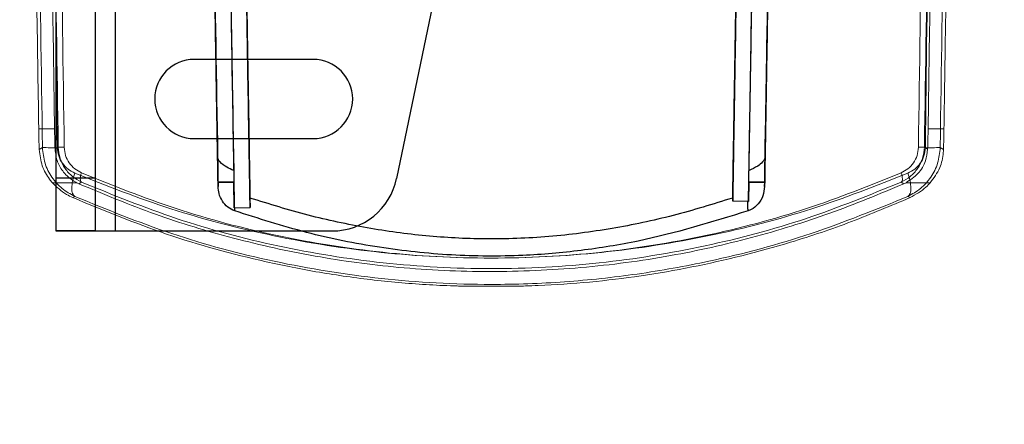
# Model space of a CAD drawing. Units: millimetres. Extents: x 5 to 292, y 5 to 205.
# Drawn here: x 44 to 47, y 76 to 77 of the extents above; entities that cross this region are included whole.
import ezdxf

# ---------------------------------------------------------------- set-up
doc = ezdxf.new("R2010")
doc.units = ezdxf.units.MM
doc.styles.add('SLDTEXTSTYLE0', font='TXT', dxfattribs={"width": 0.75})
doc.dimstyles.new('SLDDIMSTYLE2', dxfattribs={"dimtxt": 1.852083, "dimasz": 1.852083, "dimexe": 0, "dimexo": 0.0625, "dimgap": 0.463021, "dimtad": 1, "dimdec": 0, "dimlfac": 23, "dimrnd": 1e-09, "dimzin": 12, "dimdsep": 46, "dimtxsty": 'SLDTEXTSTYLE0', "dimblk1": 'CLOSED', "dimblk2": 'CLOSED', "dimsah": 1, "dimcen": 0.09, "dimadec": 0, "dimazin": 3, "dimtfac": 1, "dimtofl": 0, "dimtmove": 0, "dimatfit": 3, "dimldrblk": 'CLOSED', "dimfxl": 0, "dimfrac": 2, "dimtolj": 1, "dimtzin": 12, "dimarcsym": 0})

# ---------------------------------------------------------------- blocks, each defined once
blk = doc.blocks.new('_CLOSED')
at = {"color": 0, "linetype": 'ByBlock', "lineweight": -2}
for p, q in [((-1, 0.166667), (0, 0)), ((-1, 0.166667), (-1, -0.166667)), ((0, 0), (-1, -0.166667)), ((0, 0), (-1, 0))]:
    blk.add_line(p, q, dxfattribs=at)
blk = doc.blocks.new('_D_4')
at = {"color": 7, "linetype": 'Continuous', "lineweight": 18}
for p, q in [((43.7274, 75.8004), (43.7274, 60.3044)), ((118.51, 75.8004), (118.51, 60.3044)), ((77.1178, 67.0921), (76.5545, 67.0921)), ((76.5545, 67.0921), (76.5545, 64.1494)), ((85.1195, 67.0921), (85.6829, 67.0921)), ((85.6829, 67.0921), (85.6829, 64.1494)), ((76.5545, 64.1494), (77.1178, 64.1494)), ((85.6829, 64.1494), (85.1195, 64.1494)), ((118.51, 61.3044), (43.7274, 61.3044))]:
    blk.add_line(p, q, dxfattribs=at)
at = {"color": 7, "linetype": 'Continuous', "lineweight": 18, "xscale": 1.852083333333333, "yscale": 1.852083333333333, "rotation": 180.0000000000001}
blk.add_blockref('_CLOSED', (43.7274, 61.3044, -65.1957), dxfattribs=at)
at = {"color": 7, "linetype": 'Continuous', "lineweight": 18, "xscale": 1.852083333333333, "yscale": 1.852083333333333}
blk.add_blockref('_CLOSED', (118.51, 61.3044, -65.1957), dxfattribs=at)
at = {"color": 7, "linetype": 'Continuous', "lineweight": 18, "char_height": 1.85208, "attachment_point": 1, "style": 'SLDTEXTSTYLE0'}
for s, insert in [('67 3/4"', (77.1178, 66.5368)), ('1720mm', (76.0666, 63.6918))]:
    blk.add_mtext(s, dxfattribs=dict(at, insert=insert))

msp = doc.modelspace()

# ---------------------------------------------------------------- linework, layer by layer
at = {"color": 7, "linetype": 'Continuous', "lineweight": 25}
for p, q in [((43.7274, 101.583), (43.7274, 76.8004)), ((43.8578, 101.583), (43.8578, 76.8004)), ((43.923, 101.583), (43.923, 76.8004)), ((43.7274, 84.475), (43.7274, 76.9746)), ((43.8578, 84.475), (43.8578, 76.9746)), ((44.8504, 76.9735), (45.1046, 78.1946)), ((44.5752, 77.3656), (44.1839, 77.3656)), ((44.1839, 77.1047), (44.5752, 77.1047)), ((43.7274, 76.9746), (43.7274, 76.8004)), ((43.8578, 76.9746), (43.7274, 76.9746)), ((43.8578, 76.9746), (43.8578, 76.8004)), ((44.2621, 76.9613), (44.2621, 76.9614)), ((44.3142, 76.9614), (44.2621, 76.9614)), ((44.2621, 76.9614), (44.2623, 76.9466)), ((44.2621, 76.9613), (44.3142, 76.9613)), ((44.3142, 76.9613), (44.3142, 76.9614)), ((44.3156, 76.8764), (44.3142, 76.9614)), ((46.0101, 76.9614), (46.009, 76.8974)), ((46.0101, 76.9614), (46.0101, 76.9613)), ((46.0623, 76.9614), (46.0101, 76.9614)), ((46.0101, 76.9613), (46.0623, 76.9613)), ((46.062, 76.9466), (46.0623, 76.9614)), ((46.0623, 76.9614), (46.0623, 76.9613)), ((44.3673, 76.9088), (44.3678, 76.8773)), ((45.9569, 76.8983), (45.957, 76.9088)), ((46.007, 76.8975), (45.9569, 76.8983)), ((46.009, 76.8974), (45.9569, 76.8983)), ((46.007, 76.8975), (46.009, 76.8974)), ((46.009, 76.8974), (46.009, 76.8974)), ((44.3156, 76.8764), (44.3678, 76.8773)), ((44.3156, 76.8764), (44.3156, 76.8764)), ((44.3156, 76.8764), (44.317, 76.8764)), ((44.317, 76.8764), (44.3678, 76.8773)), ((43.8578, 76.8004), (43.7274, 76.8004)), ((43.7274, 76.8004), (43.923, 76.8004)), ((43.8578, 76.8004), (43.923, 76.8004)), ((43.923, 76.8004), (44.6375, 76.8004))]:
    msp.add_line(p, q, dxfattribs=at)
at = {"color": 7, "linetype": 'Continuous', "lineweight": 18}
for p, q in [((43.6716, 77.1371), (43.7238, 77.1371)), ((46.6528, 77.1371), (46.6005, 77.1371)), ((43.6839, 77.0756), (43.6731, 77.0687)), ((43.736, 77.0765), (43.7253, 77.0696)), ((46.5883, 77.0765), (46.599, 77.0696)), ((46.6404, 77.0756), (46.6512, 77.0687)), ((43.7966, 76.9593), (43.7165, 76.9593)), ((43.8034, 76.956), (43.7966, 76.9593)), ((43.8034, 76.956), (43.8122, 76.9615)), ((46.5121, 76.9615), (46.5209, 76.956)), ((46.5278, 76.9593), (46.5209, 76.956)), ((46.5278, 76.9593), (46.6078, 76.9593)), ((43.7834, 76.9102), (43.7901, 76.9143)), ((46.5342, 76.9143), (46.5409, 76.9102))]:
    msp.add_line(p, q, dxfattribs=at)
at = {"color": 7, "linetype": 'Continuous', "lineweight": 25}
for centre, radius, start, end in [((44.1839, 77.2352), 0.1304, 90, 270), ((44.1839, 77.2352), 0.1304, 90, 270), ((44.5752, 77.2352), 0.1304, 270, 90), ((44.5752, 77.2352), 0.1304, 270, 90), ((44.6375, 77.0178), 0.2174, 270, 348.238), ((44.6375, 77.0178), 0.2174, 270, 348.238)]:
    msp.add_arc(centre, radius, start, end, dxfattribs=at)
at = {"color": 7, "linetype": 'Continuous', "lineweight": 18}
for centre, radius, start, end in [((43.7188, 77.54), 0.4656, 265.6964, 271.7327), ((43.75, 77.2622), 0.1863, 265.6964, 271.7327), ((46.5743, 77.2622), 0.1863, 268.2673, 274.3036), ((46.6055, 77.54), 0.4656, 268.2673, 274.3036)]:
    msp.add_arc(centre, radius, start, end, dxfattribs=at)
for centre, major_axis, start_param, end_param in [((43.6847, 77.1307), (-0.0041, 0.2482), 1.544153, 1.822614), ((43.7369, 77.1307), (-0.0041, 0.2482), 1.544153, 1.818688), ((46.5874, 77.1307), (0.0041, 0.2482), 4.464497, 4.739033), ((46.6396, 77.1307), (0.0041, 0.2482), 4.460571, 4.739033)]:
    msp.add_ellipse(centre, major_axis=major_axis, ratio=0.052401, start_param=start_param, end_param=end_param, dxfattribs=at)
at = {"color": 7, "linetype": 'Continuous', "lineweight": 25}
for points, knots in [([(44.2623, 76.9466), (44.262, 76.9662), (44.2613, 77.0054), (44.26, 77.0854), (44.2585, 77.1785), (44.2567, 77.2839), (44.2548, 77.3991), (44.2524, 77.547), (44.2494, 77.7278), (44.246, 77.9335), (44.2426, 78.1397), (44.2392, 78.3457), (44.2325, 78.7528), (44.2189, 79.5731), (44.1842, 81.6724), (44.154, 83.5019), (44.1317, 84.8495)], [0, 0, 0, 0, 0.0156836, 0.0313871, 0.0469416, 0.0625747, 0.078192, 0.0937961, 0.1192932, 0.1447713, 0.1702495, 0.1957277, 0.2212059, 0.3212987, 0.5000359, 1, 1, 1, 1]), ([(46.1926, 84.8495), (46.1703, 83.5009), (46.1369, 81.478), (46.0979, 79.1178), (46.0805, 78.0643), (46.0735, 77.6432), (46.0715, 77.5175), (46.0695, 77.3962), (46.0676, 77.2818), (46.0658, 77.177), (46.0643, 77.0847), (46.063, 77.0051), (46.0624, 76.9661), (46.062, 76.9466)], [0, 0, 0, 0, 0.500298, 0.750447, 0.875521, 0.89115, 0.90663, 0.922213, 0.937716, 0.953275, 0.96881, 0.984336, 1, 1, 1, 1]), ([(44.1349, 84.6574), (44.1369, 84.5376), (44.1468, 83.9384), (44.1607, 83.0984), (44.1765, 82.1373), (44.1924, 81.1755), (44.2083, 80.2128), (44.2243, 79.2493), (44.2404, 78.2745), (44.2525, 77.5402), (44.2606, 77.0469)], [0, 0, 0, 0, 0.04741, 0.237058, 0.331879, 0.4267, 0.616349, 0.71117, 0.805991, 1, 1, 1, 1]), ([(44.1871, 84.6574), (44.1891, 84.5376), (44.199, 83.9384), (44.2128, 83.0984), (44.2287, 82.1373), (44.2446, 81.1755), (44.2605, 80.2128), (44.2764, 79.2493), (44.2928, 78.2587), (44.3052, 77.5087), (44.3136, 76.9997)], [0, 0, 0, 0, 0.047118, 0.235599, 0.329836, 0.424073, 0.612554, 0.706791, 0.801028, 1, 1, 1, 1]), ([(46.0107, 76.9997), (46.0127, 77.1202), (46.0227, 77.7229), (46.0366, 78.5665), (46.0525, 79.5302), (46.0684, 80.4935), (46.0844, 81.456), (46.1002, 82.4176), (46.1166, 83.4052), (46.1289, 84.1512), (46.1372, 84.6574)], [0, 0, 0, 0, 0.0471182, 0.235599, 0.3298362, 0.4240734, 0.6125541, 0.7067913, 0.8010285, 1, 1, 1, 1]), ([(46.0637, 77.0469), (46.0657, 77.1675), (46.0717, 77.5291), (46.0856, 78.3727), (46.1015, 79.3366), (46.1214, 80.5406), (46.1373, 81.5032), (46.1532, 82.4647), (46.1693, 83.4365), (46.1813, 84.1668), (46.1894, 84.6574)], [0, 0, 0, 0, 0.04741, 0.142231, 0.33188, 0.426701, 0.616349, 0.71117, 0.805991, 1, 1, 1, 1]), ([(44.3023, 77.6832), (44.3032, 77.6308), (44.3048, 77.5304), (44.3072, 77.3866), (44.3094, 77.2546), (44.3114, 77.1337), (44.3131, 77.0284), (44.3146, 76.94), (44.3153, 76.8976), (44.3156, 76.8764)], [0, 0, 0, 0, 0.154891, 0.296452, 0.438043, 0.580927, 0.723817, 0.861917, 1, 1, 1, 1]), ([(44.3545, 77.6841), (44.3553, 77.6369), (44.3568, 77.5413), (44.3591, 77.4019), (44.3613, 77.2693), (44.3633, 77.1505), (44.365, 77.0469), (44.3663, 76.9652), (44.367, 76.9264), (44.3673, 76.9088)], [0, 0, 0, 0, 0.145342, 0.294609, 0.440237, 0.590332, 0.732438, 0.878562, 1, 1, 1, 1]), ([(44.3678, 76.8773), (44.3674, 76.9019), (44.3666, 76.9519), (44.3649, 77.0528), (44.363, 77.1704), (44.3608, 77.3017), (44.3584, 77.4448), (44.3563, 77.5738), (44.355, 77.6545), (44.3545, 77.6841)], [0, 0, 0, 0, 0.149397, 0.303156, 0.452533, 0.606209, 0.755909, 0.910238, 1, 1, 1, 1]), ([(45.9699, 77.6841), (45.969, 77.6329), (45.9673, 77.5291), (45.9648, 77.3781), (45.9624, 77.2346), (45.9603, 77.1043), (45.9583, 76.9873), (45.9574, 76.9283), (45.9569, 76.8983)], [0, 0, 0, 0, 0.161858, 0.328265, 0.490431, 0.657728, 0.826036, 1, 1, 1, 1]), ([(45.957, 76.9088), (45.9574, 76.9302), (45.9581, 76.973), (45.9596, 77.0627), (45.9613, 77.1682), (45.9633, 77.2883), (45.9655, 77.4197), (45.9677, 77.5533), (45.9692, 77.6424), (45.9699, 77.6841)], [0, 0, 0, 0, 0.145011, 0.290044, 0.435, 0.579948, 0.725667, 0.871345, 1, 1, 1, 1]), ([(46.009, 76.8974), (46.0095, 76.924), (46.0103, 76.9758), (46.0121, 77.0805), (46.014, 77.1986), (46.0162, 77.3314), (46.0189, 77.493), (46.0209, 77.6132), (46.022, 77.6832)], [0, 0, 0, 0, 0.162882, 0.317871, 0.472858, 0.627915, 0.782944, 1, 1, 1, 1]), ([(44.3136, 76.9997), (44.3062, 77.0029), (44.2895, 77.01), (44.2715, 77.0228), (44.262, 77.0371), (44.2611, 77.0437), (44.2606, 77.0469)], [0, 0, 0, 0, 0.326625, 0.732253, 0.870484, 1, 1, 1, 1]), ([(44.2606, 77.0469), (44.2608, 77.0375), (44.2611, 77.0186), (44.2615, 76.9935), (44.2618, 76.9742), (44.262, 76.963), (44.262, 76.9618), (44.2621, 76.9613)], [0, 0, 0, 0, 0.2051609, 0.410219, 0.6187297, 0.8348476, 1, 1, 1, 1]), ([(46.0637, 77.0469), (46.0633, 77.0438), (46.0623, 77.0366), (46.054, 77.0247), (46.0369, 77.0111), (46.0206, 77.004), (46.0107, 76.9997)], [0, 0, 0, 0, 0.126996, 0.286699, 0.568454, 1, 1, 1, 1]), ([(46.0623, 76.9613), (46.0623, 76.9623), (46.0623, 76.9643), (46.0626, 76.9803), (46.063, 77.0036), (46.0634, 77.0274), (46.0636, 77.042), (46.0637, 77.0469)], [0, 0, 0, 0, 0.228562, 0.457321, 0.679792, 0.893157, 1, 1, 1, 1]), ([(44.3136, 76.9997), (44.3137, 76.9921), (44.314, 76.977), (44.3142, 76.9638), (44.3142, 76.9621), (44.3142, 76.9613)], [0, 0, 0, 0, 0.340597, 0.680837, 1, 1, 1, 1]), ([(46.0101, 76.9613), (46.0101, 76.9623), (46.0101, 76.9643), (46.0104, 76.9789), (46.0106, 76.9933), (46.0107, 76.9997)], [0, 0, 0, 0, 0.357869, 0.71601, 1, 1, 1, 1]), ([(44.3169, 76.8665), (44.3089, 76.8702), (44.293, 76.8776), (44.2753, 76.8983), (44.2644, 76.922), (44.263, 76.9389), (44.2623, 76.9466)], [0, 0, 0, 0, 0.254193, 0.507849, 0.775701, 1, 1, 1, 1]), ([(46.062, 76.9466), (46.0609, 76.9362), (46.0586, 76.9155), (46.0425, 76.8887), (46.0237, 76.873), (46.0111, 76.8679), (46.0075, 76.8665)], [0, 0, 0, 0, 0.301389, 0.603405, 0.887005, 1, 1, 1, 1]), ([(45.957, 76.9088), (45.8919, 76.8886), (45.7613, 76.8481), (45.5588, 76.8056), (45.3514, 76.7787), (45.1462, 76.771), (44.9462, 76.7816), (44.7519, 76.8083), (44.558, 76.8496), (44.431, 76.889), (44.3673, 76.9088)], [0, 0, 0, 0, 0.126305, 0.253317, 0.382856, 0.513423, 0.633113, 0.753634, 0.876477, 1, 1, 1, 1]), ([(46.0075, 76.8665), (46.0074, 76.8713), (46.0072, 76.8809), (46.0071, 76.8919), (46.007, 76.8975)], [0, 0, 0, 0, 0.499733, 1, 1, 1, 1]), ([(44.3169, 76.8665), (44.3169, 76.8681), (44.3169, 76.8713), (44.317, 76.8747), (44.317, 76.8764)], [0, 0, 0, 0, 0.499746, 1, 1, 1, 1]), ([(46.0075, 76.8665), (45.8878, 76.8296), (45.7073, 76.7739), (45.4575, 76.7338), (45.2519, 76.7158), (45.0295, 76.7172), (44.7909, 76.7432), (44.5517, 76.7913), (44.3954, 76.8413), (44.3169, 76.8665)], [0, 0, 0, 0, 0.217483, 0.328184, 0.43954, 0.576312, 0.714481, 0.85665, 1, 1, 1, 1])]:
    msp.add_open_spline(points, degree=3, knots=knots, dxfattribs=at)
at = {"color": 7, "linetype": 'Continuous', "lineweight": 18}
for points, knots in [([(43.6089, 81.7527), (43.6099, 81.6755), (43.6145, 81.2893), (43.6265, 80.3279), (43.6422, 79.1548), (43.6586, 78.0022), (43.6672, 77.4255), (43.6716, 77.1371)], [0, 0, 0, 0, 0.0502932, 0.2514696, 0.625635, 0.8128053, 1, 1, 1, 1]), ([(43.6612, 81.7527), (43.6621, 81.6755), (43.6668, 81.2893), (43.6787, 80.3279), (43.6944, 79.1548), (43.7109, 78.0022), (43.7195, 77.4255), (43.7238, 77.1371)], [0, 0, 0, 0, 0.050293, 0.25147, 0.625635, 0.812805, 1, 1, 1, 1]), ([(46.6631, 81.7527), (46.6622, 81.6755), (46.6576, 81.2893), (46.6456, 80.3279), (46.6299, 79.1548), (46.6135, 78.0022), (46.6048, 77.4255), (46.6005, 77.1371)], [0, 0, 0, 0, 0.0502932, 0.2514696, 0.625635, 0.8128053, 1, 1, 1, 1]), ([(46.6528, 77.1371), (46.6539, 77.2146), (46.6598, 77.602), (46.67, 78.2992), (46.683, 79.2283), (46.6985, 80.38), (46.7089, 81.2209), (46.7154, 81.7527)], [0, 0, 0, 0, 0.050293, 0.251469, 0.452646, 0.653822, 1, 1, 1, 1]), ([(43.6206, 81.734), (43.627, 81.2155), (43.6397, 80.1803), (43.6608, 78.6271), (43.6762, 77.5923), (43.6839, 77.0756)], [0, 0, 0, 0, 0.334392, 0.667679, 1, 1, 1, 1]), ([(43.6727, 81.7348), (43.6791, 81.2164), (43.6918, 80.1812), (43.7129, 78.6279), (43.7283, 77.5931), (43.736, 77.0765)], [0, 0, 0, 0, 0.3343924, 0.6676792, 1, 1, 1, 1]), ([(43.7329, 77.0745), (43.7264, 77.5923), (43.7132, 78.6276), (43.6959, 80.1792), (43.6859, 81.2117), (43.6809, 81.728)], [0, 0, 0, 0, 0.333354, 0.66666, 1, 1, 1, 1]), ([(43.7556, 77.0761), (43.7484, 77.5941), (43.7339, 78.6301), (43.7143, 80.1826), (43.7026, 81.2158), (43.6968, 81.7324)], [0, 0, 0, 0, 0.333352, 0.666657, 1, 1, 1, 1]), ([(46.6275, 81.7324), (46.6217, 81.2158), (46.6101, 80.1827), (46.5905, 78.6301), (46.576, 77.5941), (46.5687, 77.0761)], [0, 0, 0, 0, 0.333332, 0.666648, 1, 1, 1, 1]), ([(46.6516, 81.7348), (46.6453, 81.2164), (46.6325, 80.1812), (46.6114, 78.6279), (46.596, 77.5931), (46.5883, 77.0765)], [0, 0, 0, 0, 0.334392, 0.667679, 1, 1, 1, 1]), ([(46.6435, 81.728), (46.6384, 81.2117), (46.6284, 80.1792), (46.6111, 78.6276), (46.598, 77.5923), (46.5914, 77.0745)], [0, 0, 0, 0, 0.3333301, 0.6666458, 1, 1, 1, 1]), ([(46.7037, 81.734), (46.6974, 81.2155), (46.6846, 80.1803), (46.6635, 78.6271), (46.6481, 77.5923), (46.6404, 77.0756)], [0, 0, 0, 0, 0.334392, 0.667679, 1, 1, 1, 1]), ([(43.7901, 76.9143), (43.7758, 76.9222), (43.7468, 76.9382), (43.7131, 76.9765), (43.6892, 77.0232), (43.6857, 77.0581), (43.6839, 77.0756)], [0, 0, 0, 0, 0.242619, 0.490782, 0.744149, 1, 1, 1, 1]), ([(43.8122, 76.9615), (43.802, 76.9671), (43.7813, 76.9784), (43.757, 77.0056), (43.7398, 77.039), (43.7373, 77.064), (43.736, 77.0765)], [0, 0, 0, 0, 0.24549, 0.494404, 0.746473, 1, 1, 1, 1]), ([(43.8124, 76.992), (43.8047, 76.9961), (43.7895, 77.0041), (43.7713, 77.024), (43.7584, 77.0485), (43.7565, 77.0669), (43.7556, 77.0761)], [0, 0, 0, 0, 0.25132, 0.501817, 0.751267, 1, 1, 1, 1]), ([(46.5687, 77.0761), (46.5678, 77.0669), (46.5659, 77.0484), (46.553, 77.0239), (46.5348, 77.0041), (46.5196, 76.9961), (46.5119, 76.992)], [0, 0, 0, 0, 0.249122, 0.498671, 0.748934, 1, 1, 1, 1]), ([(46.5883, 77.0765), (46.5871, 77.064), (46.5845, 77.039), (46.5673, 77.0056), (46.543, 76.9783), (46.5224, 76.9671), (46.5121, 76.9615)], [0, 0, 0, 0, 0.253924, 0.506086, 0.75476, 1, 1, 1, 1]), ([(46.6404, 77.0756), (46.6386, 77.0581), (46.6351, 77.0232), (46.6112, 76.9765), (46.5775, 76.9382), (46.5485, 76.9222), (46.5342, 76.9143)], [0, 0, 0, 0, 0.256251, 0.509708, 0.757629, 1, 1, 1, 1]), ([(43.6731, 77.0687), (43.6755, 77.0502), (43.6803, 77.0134), (43.7, 76.9792), (43.7133, 76.9632), (43.7165, 76.9593)], [0, 0, 0, 0, 0.432723, 0.862517, 1, 1, 1, 1]), ([(43.7253, 77.0696), (43.7272, 77.0555), (43.731, 77.0273), (43.7534, 76.9912), (43.7769, 76.97), (43.7935, 76.961), (43.7966, 76.9593)], [0, 0, 0, 0, 0.294781, 0.588059, 0.923507, 1, 1, 1, 1]), ([(43.7905, 76.9907), (43.7827, 76.9947), (43.7673, 77.0027), (43.7489, 77.0224), (43.7358, 77.0469), (43.7339, 77.0654), (43.7329, 77.0745)], [0, 0, 0, 0, 0.252924, 0.503872, 0.752619, 1, 1, 1, 1]), ([(46.5278, 76.9593), (46.5415, 76.9684), (46.5691, 76.9866), (46.5934, 77.0263), (46.5973, 77.0567), (46.599, 77.0696)], [0, 0, 0, 0, 0.36476, 0.72974, 1, 1, 1, 1]), ([(46.5914, 77.0745), (46.5905, 77.0653), (46.5886, 77.0469), (46.5755, 77.0224), (46.557, 77.0027), (46.5416, 76.9947), (46.5338, 76.9907)], [0, 0, 0, 0, 0.247769, 0.496616, 0.747331, 1, 1, 1, 1]), ([(46.6078, 76.9593), (46.6192, 76.9748), (46.6397, 77.0027), (46.65, 77.0442), (46.651, 77.0653), (46.6512, 77.0687)], [0, 0, 0, 0, 0.5127386, 0.9211812, 1, 1, 1, 1]), ([(43.7905, 76.9907), (43.7878, 76.9821), (43.7822, 76.9644), (43.7798, 76.9409), (43.782, 76.9225), (43.7875, 76.917), (43.7901, 76.9143)], [0, 0, 0, 0, 0.243078, 0.5, 0.756922, 1, 1, 1, 1]), ([(46.5338, 76.9907), (46.4297, 76.9495), (46.2209, 76.8669), (45.881, 76.7794), (45.526, 76.7235), (45.1617, 76.7047), (44.7979, 76.7235), (44.4434, 76.7794), (44.1037, 76.8669), (43.8946, 76.9495), (43.7905, 76.9907)], [0, 0, 0, 0, 0.124169, 0.248991, 0.374594, 0.500287, 0.625579, 0.750731, 0.875859, 1, 1, 1, 1]), ([(43.8124, 76.992), (43.8113, 76.9886), (43.8091, 76.9815), (43.8081, 76.9721), (43.809, 76.9648), (43.8112, 76.9626), (43.8122, 76.9615)], [0, 0, 0, 0, 0.243078, 0.5, 0.756922, 1, 1, 1, 1]), ([(46.5119, 76.992), (46.4095, 76.9507), (46.2041, 76.8678), (45.8695, 76.7799), (45.5202, 76.7236), (45.1617, 76.7047), (44.8037, 76.7237), (44.4549, 76.7799), (44.1205, 76.8678), (43.9148, 76.9507), (43.8124, 76.992)], [0, 0, 0, 0, 0.124354, 0.249221, 0.374746, 0.500286, 0.625428, 0.750501, 0.875673, 1, 1, 1, 1]), ([(46.5119, 76.992), (46.513, 76.9886), (46.5152, 76.9815), (46.5162, 76.9721), (46.5153, 76.9648), (46.5131, 76.9626), (46.5121, 76.9615)], [0, 0, 0, 0, 0.243078, 0.5, 0.756922, 1, 1, 1, 1]), ([(46.5338, 76.9907), (46.5365, 76.9821), (46.5421, 76.9644), (46.5445, 76.9409), (46.5423, 76.9225), (46.5368, 76.917), (46.5342, 76.9143)], [0, 0, 0, 0, 0.243078, 0.5, 0.756922, 1, 1, 1, 1]), ([(43.7165, 76.9593), (43.7308, 76.9454), (43.7499, 76.9265), (43.7766, 76.9136), (43.7834, 76.9102)], [0, 0, 0, 0, 0.741651, 1, 1, 1, 1]), ([(46.5209, 76.956), (46.4403, 76.9223), (46.279, 76.8548), (46.0208, 76.7757), (45.7468, 76.7137), (45.4573, 76.6753), (45.1567, 76.6622), (44.863, 76.6755), (44.5805, 76.7139), (44.3123, 76.7733), (44.0504, 76.8526), (43.8865, 76.9212), (43.8034, 76.956)], [0, 0, 0, 0, 0.097283, 0.194818, 0.292066, 0.396862, 0.502032, 0.606807, 0.704315, 0.802125, 0.899665, 1, 1, 1, 1]), ([(43.8122, 76.9615), (43.9158, 76.9192), (44.1221, 76.8348), (44.4571, 76.7458), (44.8049, 76.6891), (45.1618, 76.67), (45.5192, 76.689), (45.8674, 76.7458), (46.2025, 76.8349), (46.4085, 76.9192), (46.5121, 76.9615)], [0, 0, 0, 0, 0.125633, 0.250333, 0.375032, 0.499758, 0.624878, 0.750029, 0.874354, 1, 1, 1, 1]), ([(46.5409, 76.9102), (46.5598, 76.9208), (46.5854, 76.9351), (46.6032, 76.9544), (46.6078, 76.9593)], [0, 0, 0, 0, 0.741234, 1, 1, 1, 1]), ([(43.7901, 76.9143), (43.8954, 76.8713), (44.1051, 76.7855), (44.4455, 76.6949), (44.799, 76.6372), (45.1216, 76.6199), (45.4037, 76.63), (45.6438, 76.6557), (45.9171, 76.7051), (46.22, 76.7857), (46.4292, 76.8714), (46.5342, 76.9143)], [0, 0, 0, 0, 0.125443, 0.250001, 0.374873, 0.499771, 0.583185, 0.66654, 0.7505, 0.874866, 1, 1, 1, 1]), ([(43.7834, 76.9102), (43.8852, 76.8682), (44.0887, 76.7842), (44.3369, 76.7162), (44.5367, 76.6739), (44.6853, 76.6486), (44.8366, 76.6313), (44.9433, 76.6236), (45.0042, 76.6205), (45.0377, 76.6192), (45.0655, 76.6187), (45.1216, 76.6178), (45.1966, 76.6178), (45.2705, 76.6188), (45.3588, 76.6218), (45.5435, 76.6347), (45.8241, 76.6762), (46.1114, 76.7488), (46.3499, 76.8291), (46.4772, 76.8832), (46.5409, 76.9102)], [0, 0, 0, 0, 0.120302, 0.240585, 0.271392, 0.334524, 0.397678, 0.429335, 0.445165, 0.461004, 0.463796, 0.474969, 0.520233, 0.53902, 0.553737, 0.6122, 0.730225, 0.848229, 0.924113, 1, 1, 1, 1])]:
    msp.add_open_spline(points, degree=3, knots=knots, dxfattribs=at)

# ---------------------------------------------------------------- dimensions: what is measured, and where the dimension line sits
dim = msp.add_linear_dim(base=(43.7274, 61.3044), p1=(118.51, 76.8004), p2=(43.7274, 76.8004), dimstyle='SLDDIMSTYLE2', dxfattribs=at)
dim.commit()
dim.dimension.update_dxf_attribs({"geometry": '_D_4', "text_midpoint": (81.1187, 61.3044), "dimtype": 160})

doc.saveas('drawing.dxf')
